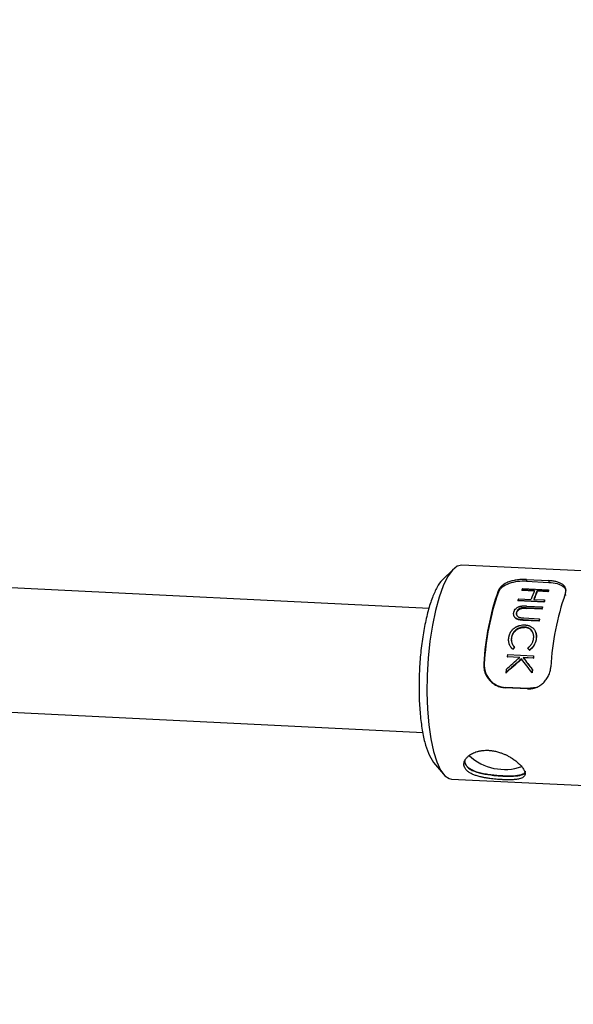
# Model space of a CAD drawing. Units: millimetres. Extents: x -5000 to 5000, y -5000 to 5000.
# Drawn here: x -1421 to -1349, y -1977 to -1850 of the extents above; entities that cross this region are included whole.
import ezdxf

# ---------------------------------------------------------------- set-up
doc = ezdxf.new("R2010")
doc.units = ezdxf.units.MM

msp = doc.modelspace()

# ---------------------------------------------------------------- linework, layer by layer
at = {"color": 7, "linetype": 'Continuous', "lineweight": 25}
for p, q in [((-1367.92, -1925.56), (-1723.19, -1908.12)), ((-1364.78, -1920.48), (-1366.18, -1921.86)), ((-1346.48, -1920.8), (-1363.68, -1919.96)), ((-1355.37, -1921.83), (-1352.49, -1921.97)), ((-1355.37, -1921.83), (-1355.35, -1922.05)), ((-1352.49, -1921.97), (-1352.47, -1922.19)), ((-1359.02, -1923.27), (-1358.98, -1923.47)), ((-1354.33, -1923.23), (-1355.96, -1923.15)), ((-1355.96, -1923.15), (-1355.95, -1923.23)), ((-1354.31, -1923.31), (-1355.95, -1923.23)), ((-1355.88, -1922.97), (-1352.52, -1923.14)), ((-1355.35, -1922.05), (-1352.47, -1922.19)), ((-1352.6, -1923.32), (-1353.98, -1923.25)), ((-1353.98, -1923.25), (-1353.97, -1923.33)), ((-1352.52, -1923.14), (-1352.51, -1923.22)), ((-1723.97, -1924.1), (-1368.7, -1941.54)), ((-1356.47, -1924.52), (-1356.46, -1924.59)), ((-1353.11, -1924.68), (-1356.47, -1924.52)), ((-1356.4, -1924.3), (-1354.76, -1924.38)), ((-1354.42, -1924.4), (-1353.04, -1924.46)), ((-1352.59, -1923.4), (-1353.97, -1923.33)), ((-1353.04, -1924.46), (-1353.02, -1924.54)), ((-1352.6, -1923.32), (-1352.59, -1923.4)), ((-1350.37, -1923.69), (-1350.34, -1923.89)), ((-1353.09, -1924.75), (-1356.46, -1924.59)), ((-1355.84, -1925.47), (-1355.82, -1925.53)), ((-1353.38, -1925.58), (-1355.39, -1925.48)), ((-1355.39, -1925.48), (-1355.37, -1925.54)), ((-1353.36, -1925.64), (-1355.37, -1925.54)), ((-1355.34, -1925.24), (-1353.31, -1925.34)), ((-1353.38, -1925.58), (-1353.36, -1925.64)), ((-1353.31, -1925.34), (-1353.29, -1925.4)), ((-1353.11, -1924.68), (-1353.09, -1924.75)), ((-1356.65, -1926.07), (-1356.63, -1926.13)), ((-1355.8, -1927.04), (-1355.77, -1927.09)), ((-1353.76, -1927.14), (-1355.8, -1927.04)), ((-1353.74, -1927.19), (-1355.77, -1927.09)), ((-1355.72, -1926.78), (-1353.71, -1926.87)), ((-1353.71, -1926.87), (-1353.76, -1927.14)), ((-1353.69, -1926.93), (-1353.74, -1927.19)), ((-1353.71, -1926.87), (-1353.69, -1926.93)), ((-1355.63, -1927.96), (-1355.61, -1928)), ((-1353.76, -1927.14), (-1353.74, -1927.19)), ((-1357.3, -1929.32), (-1357.27, -1929.36)), ((-1354.11, -1929.48), (-1354.08, -1929.52)), ((-1357.13, -1930.8), (-1357.11, -1930.83)), ((-1356.9, -1930.54), (-1356.88, -1930.57)), ((-1355.01, -1930.91), (-1354.98, -1930.93)), ((-1357.83, -1931.47), (-1357.86, -1931.78)), ((-1356.24, -1931.86), (-1357.86, -1931.78)), ((-1357.86, -1931.78), (-1357.83, -1931.8)), ((-1357.83, -1931.47), (-1354.47, -1931.64)), ((-1356.21, -1931.88), (-1357.83, -1931.8)), ((-1354.5, -1931.95), (-1355.78, -1931.89)), ((-1355.78, -1931.89), (-1355.75, -1931.9)), ((-1354.47, -1931.97), (-1355.75, -1931.9)), ((-1354.47, -1931.64), (-1354.5, -1931.95)), ((-1354.5, -1931.95), (-1354.47, -1931.97)), ((-1354.47, -1931.64), (-1354.44, -1931.66)), ((-1354.44, -1931.66), (-1354.47, -1931.97)), ((-1360.87, -1932.63), (-1360.8, -1932.66)), ((-1357.99, -1933.41), (-1358.01, -1933.83)), ((-1354.62, -1933.41), (-1354.64, -1933.86)), ((-1354.59, -1933.41), (-1354.62, -1933.86)), ((-1354.62, -1933.41), (-1354.59, -1933.41)), ((-1358.01, -1933.83), (-1357.98, -1933.83)), ((-1354.64, -1933.86), (-1354.62, -1933.86)), ((-1358.12, -1935.77), (-1358.05, -1935.74)), ((-1355.24, -1935.91), (-1358.12, -1935.77)), ((-1355.17, -1935.88), (-1358.05, -1935.74)), ((-1355.24, -1935.91), (-1355.17, -1935.88)), ((-1354.1, -1935.72), (-1355.17, -1935.88)), ((-1367.88, -1944.5), (-1367.33, -1945.39)), ((-1367.34, -1945.4), (-1366.08, -1946.9)), ((-1363.33, -1945.29), (-1363.25, -1945.62)), ((-1365.03, -1947.53), (-1347.81, -1948.37))]:
    msp.add_line(p, q, dxfattribs=at)
at = {"color": 7, "linetype": 'Continuous', "lineweight": 25, "flags": 128}
msp.add_lwpolyline([(-1363.68, -1919.96), (-1363.69, -1919.96), (-1364.31, -1920.12), (-1364.92, -1920.63), (-1365.53, -1921.48), (-1366.1, -1922.65), (-1366.62, -1924.1), (-1367.09, -1925.81), (-1367.49, -1927.72), (-1367.8, -1929.79), (-1368.03, -1931.96), (-1368.16, -1934.17), (-1368.19, -1936.38), (-1368.12, -1938.51), (-1367.96, -1940.53), (-1367.7, -1942.36), (-1367.36, -1943.98), (-1366.93, -1945.33), (-1366.44, -1946.38), (-1365.9, -1947.1), (-1365.31, -1947.47), (-1365.03, -1947.53)], dxfattribs=at)
at = {"color": 7, "linetype": 'Continuous', "lineweight": 25}
msp.add_circle((0, 0), 5000, dxfattribs=at)
for centre, radius, start, end in [((-1327.01, -1934.45), 33.9, 160.7457, 176.9318), ((-1344.8, -1927.94), 12.14, 155.8473, 156.7802), ((-1340.05, -1929.31), 15.51, 156.9325, 161.4613), ((-1339.71, -1929.33), 15.51, 156.9325, 161.4613), ((-1341.44, -1928.11), 12.14, 155.8473, 156.7802), ((-1341.51, -1928.15), 12.05, 155.8473, 156.7802), ((-1327.56, -1934.44), 33.29, 160.7457, 176.9318), ((-1338.11, -1930.48), 19.3, 161.3247, 162.0097), ((-1339.8, -1929.36), 15.4, 156.9325, 161.4613), ((-1334.75, -1930.64), 19.3, 161.3247, 162.0097), ((-1334.87, -1930.67), 19.16, 161.3247, 162.0097), ((-1318.37, -1934.87), 33.9, 160.7457, 176.9318), ((-1330.31, -1932.01), 23.95, 163.8268, 164.42), ((-1330.46, -1932.03), 23.78, 163.8268, 164.42), ((-1358.19, -1939.61), 6.69, 226.9201, 289.4181)]:
    msp.add_arc(centre, radius, start, end, dxfattribs=at)
for points, knots in [([(-1366.18, -1921.87), (-1366.2, -1921.88), (-1366.44, -1922.04), (-1366.89, -1922.79), (-1367.51, -1924.09), (-1368.06, -1925.82), (-1368.52, -1927.83), (-1368.88, -1930.06), (-1369.12, -1932.44), (-1369.23, -1934.87), (-1369.21, -1937.24), (-1369.06, -1939.49), (-1368.78, -1941.5), (-1368.39, -1943.24), (-1368.05, -1944.08), (-1367.88, -1944.5)], [0, 0, 0, 0, 0.007257, 0.089985, 0.172714, 0.255443, 0.338171, 0.4209, 0.503628, 0.586357, 0.669086, 0.751814, 0.834543, 0.917271, 1, 1, 1, 1]), ([(-1355.37, -1921.83), (-1355.42, -1921.82), (-1355.51, -1921.82), (-1355.66, -1921.82), (-1355.8, -1921.82), (-1356, -1921.82), (-1356.24, -1921.84), (-1356.63, -1921.88), (-1357.11, -1921.97), (-1357.65, -1922.12), (-1358.13, -1922.34), (-1358.46, -1922.56), (-1358.68, -1922.76), (-1358.82, -1922.92), (-1358.94, -1923.09), (-1358.99, -1923.21), (-1359.02, -1923.27)], [0, 0, 0, 0, 0.031511, 0.062942, 0.09437, 0.125873, 0.18821, 0.250515, 0.37564, 0.500038, 0.625089, 0.749777, 0.81219, 0.874629, 0.937252, 1, 1, 1, 1]), ([(-1355.35, -1922.05), (-1355.73, -1922.03), (-1356.12, -1922.05), (-1356.9, -1922.14), (-1357.27, -1922.23), (-1357.95, -1922.47), (-1358.25, -1922.63), (-1358.72, -1923.01), (-1358.89, -1923.23), (-1358.98, -1923.47)], [0, 0, 0, 0, 0.25, 0.25, 0.5, 0.5, 0.75, 0.75, 1, 1, 1, 1]), ([(-1350.37, -1923.69), (-1350.36, -1923.66), (-1350.34, -1923.6), (-1350.31, -1923.51), (-1350.3, -1923.42), (-1350.28, -1923.31), (-1350.28, -1923.17), (-1350.31, -1922.96), (-1350.42, -1922.71), (-1350.66, -1922.47), (-1351, -1922.27), (-1351.36, -1922.14), (-1351.68, -1922.06), (-1351.94, -1922.02), (-1352.2, -1921.98), (-1352.39, -1921.97), (-1352.49, -1921.97)], [0, 0, 0, 0, 0.031508, 0.062936, 0.094361, 0.125858, 0.188191, 0.250495, 0.375606, 0.500053, 0.625041, 0.74985, 0.812195, 0.874567, 0.937222, 1, 1, 1, 1]), ([(-1352.47, -1922.19), (-1352.1, -1922.23), (-1351.37, -1922.3), (-1350.61, -1922.66), (-1350.29, -1923.03), (-1350.27, -1923.26), (-1350.27, -1923.28)], [0, 0, 0, 0, 0.324393, 0.647196, 0.967712, 1, 1, 1, 1]), ([(-1357, -1926.07), (-1356.99, -1926.04), (-1356.99, -1926.01), (-1356.97, -1925.98), (-1356.97, -1925.97), (-1356.96, -1925.95), (-1356.96, -1925.95), (-1356.96, -1925.94), (-1356.96, -1925.94), (-1356.96, -1925.93), (-1356.96, -1925.93), (-1356.95, -1925.9), (-1356.94, -1925.88), (-1356.92, -1925.85), (-1356.91, -1925.84), (-1356.9, -1925.81), (-1356.9, -1925.8), (-1356.84, -1925.7), (-1356.77, -1925.62), (-1356.64, -1925.51), (-1356.6, -1925.47), (-1356.5, -1925.41), (-1356.45, -1925.38), (-1356.37, -1925.34), (-1356.35, -1925.33), (-1356.29, -1925.31), (-1356.26, -1925.3), (-1356.22, -1925.29), (-1356.21, -1925.28), (-1356.19, -1925.28), (-1356.18, -1925.27), (-1356.17, -1925.27), (-1356.16, -1925.27), (-1356.16, -1925.27), (-1356.15, -1925.27), (-1356.13, -1925.26), (-1356.1, -1925.26), (-1356.06, -1925.25)], [0, 0, 0, 0, 0.0625, 0.0625, 0.09375, 0.09375, 0.109375, 0.109375, 0.117188, 0.117188, 0.125, 0.125, 0.1875, 0.1875, 0.21875, 0.21875, 0.25, 0.25, 0.5, 0.5, 0.625, 0.625, 0.75, 0.75, 0.8125, 0.8125, 0.875, 0.875, 0.90625, 0.90625, 0.921875, 0.921875, 0.929688, 0.929688, 0.9375, 0.9375, 1, 1, 1, 1]), ([(-1355.84, -1925.47), (-1355.87, -1925.47), (-1355.9, -1925.47), (-1355.94, -1925.47), (-1355.95, -1925.48), (-1355.96, -1925.48), (-1355.97, -1925.48), (-1355.97, -1925.48), (-1355.98, -1925.48), (-1355.98, -1925.48), (-1355.98, -1925.48), (-1356.01, -1925.48), (-1356.03, -1925.49), (-1356.07, -1925.5), (-1356.08, -1925.5), (-1356.1, -1925.51), (-1356.11, -1925.51), (-1356.18, -1925.53), (-1356.21, -1925.55), (-1356.3, -1925.6), (-1356.34, -1925.62), (-1356.44, -1925.71), (-1356.5, -1925.77), (-1356.57, -1925.88), (-1356.6, -1925.92), (-1356.62, -1925.96), (-1356.62, -1925.97), (-1356.62, -1925.98), (-1356.62, -1925.98), (-1356.63, -1925.99), (-1356.63, -1926), (-1356.64, -1926.02), (-1356.65, -1926.05), (-1356.65, -1926.07)], [0, 0, 0, 0, 0.0625, 0.0625, 0.09375, 0.09375, 0.109375, 0.109375, 0.117188, 0.117188, 0.125, 0.125, 0.1875, 0.1875, 0.21875, 0.21875, 0.25, 0.25, 0.375, 0.375, 0.5, 0.5, 0.75, 0.75, 0.875, 0.875, 0.890625, 0.890625, 0.90625, 0.90625, 0.9375, 0.9375, 1, 1, 1, 1]), ([(-1356.63, -1926.13), (-1356.63, -1926.11), (-1356.62, -1926.08), (-1356.59, -1926), (-1356.51, -1925.87), (-1356.4, -1925.75), (-1356.27, -1925.65), (-1356.19, -1925.61), (-1356.09, -1925.57), (-1355.97, -1925.54), (-1355.87, -1925.53), (-1355.82, -1925.53)], [0, 0, 0, 0, 0.058285, 0.124347, 0.251268, 0.49978, 0.599991, 0.674787, 0.749893, 0.874885, 1, 1, 1, 1]), ([(-1356.06, -1925.25), (-1356.03, -1925.24), (-1356, -1925.24), (-1355.96, -1925.24), (-1355.94, -1925.24), (-1355.92, -1925.23), (-1355.9, -1925.23), (-1355.88, -1925.23), (-1355.87, -1925.23), (-1355.85, -1925.23), (-1355.84, -1925.23), (-1355.83, -1925.23), (-1355.81, -1925.23), (-1355.77, -1925.23), (-1355.74, -1925.23), (-1355.67, -1925.23), (-1355.64, -1925.23), (-1355.57, -1925.23), (-1355.54, -1925.23), (-1355.51, -1925.23), (-1355.5, -1925.23), (-1355.49, -1925.23), (-1355.49, -1925.23), (-1355.47, -1925.23), (-1355.46, -1925.23), (-1355.41, -1925.23), (-1355.38, -1925.24), (-1355.34, -1925.24)], [0, 0, 0, 0, 0.125, 0.125, 0.1875, 0.1875, 0.25, 0.25, 0.28125, 0.28125, 0.3125, 0.3125, 0.375, 0.375, 0.5, 0.5, 0.625, 0.625, 0.75, 0.75, 0.78125, 0.78125, 0.8125, 0.8125, 0.875, 0.875, 1, 1, 1, 1]), ([(-1355.82, -1925.53), (-1355.8, -1925.53), (-1355.75, -1925.53), (-1355.65, -1925.53), (-1355.52, -1925.53), (-1355.43, -1925.54), (-1355.37, -1925.54)], [0, 0, 0, 0, 0.147858, 0.363663, 0.647674, 1, 1, 1, 1]), ([(-1355.8, -1927.04), (-1355.84, -1927.04), (-1355.89, -1927.03), (-1355.95, -1927.03), (-1355.97, -1927.03), (-1356, -1927.03), (-1356.01, -1927.03), (-1356.02, -1927.02), (-1356.03, -1927.02), (-1356.04, -1927.02), (-1356.04, -1927.02), (-1356.09, -1927.02), (-1356.13, -1927.01), (-1356.19, -1927), (-1356.21, -1927), (-1356.24, -1926.99), (-1356.25, -1926.99), (-1356.27, -1926.99), (-1356.28, -1926.99), (-1356.33, -1926.98), (-1356.37, -1926.97), (-1356.43, -1926.95), (-1356.45, -1926.95), (-1356.48, -1926.94), (-1356.49, -1926.94), (-1356.5, -1926.93), (-1356.51, -1926.93), (-1356.56, -1926.91), (-1356.59, -1926.9), (-1356.64, -1926.87), (-1356.66, -1926.86), (-1356.68, -1926.84), (-1356.69, -1926.84), (-1356.71, -1926.83), (-1356.72, -1926.82), (-1356.78, -1926.78), (-1356.83, -1926.72), (-1356.9, -1926.64), (-1356.92, -1926.61), (-1356.96, -1926.55), (-1356.97, -1926.52), (-1357.01, -1926.42), (-1357.02, -1926.35), (-1357.03, -1926.26), (-1357.03, -1926.24), (-1357.03, -1926.22), (-1357.03, -1926.21), (-1357.02, -1926.2), (-1357.02, -1926.19), (-1357.02, -1926.19), (-1357.02, -1926.18), (-1357.02, -1926.18), (-1357.02, -1926.18), (-1357.02, -1926.15), (-1357.01, -1926.11), (-1357, -1926.07)], [0, 0, 0, 0, 0.0625, 0.0625, 0.09375, 0.09375, 0.109375, 0.109375, 0.117188, 0.117188, 0.125, 0.125, 0.1875, 0.1875, 0.21875, 0.21875, 0.234375, 0.234375, 0.25, 0.25, 0.3125, 0.3125, 0.34375, 0.34375, 0.359375, 0.359375, 0.375, 0.375, 0.4375, 0.4375, 0.46875, 0.46875, 0.484375, 0.484375, 0.5, 0.5, 0.625, 0.625, 0.6875, 0.6875, 0.75, 0.75, 0.875, 0.875, 0.90625, 0.90625, 0.921875, 0.921875, 0.929688, 0.929688, 0.933594, 0.933594, 0.9375, 0.9375, 1, 1, 1, 1]), ([(-1355.77, -1927.09), (-1355.94, -1927.08), (-1356.19, -1927.06), (-1356.5, -1926.99), (-1356.71, -1926.88), (-1356.86, -1926.73), (-1356.96, -1926.6), (-1356.97, -1926.53), (-1356.97, -1926.52)], [0, 0, 0, 0, 0.328282, 0.492404, 0.656195, 0.82013, 0.984002, 1, 1, 1, 1]), ([(-1356.65, -1926.07), (-1356.66, -1926.09), (-1356.66, -1926.11), (-1356.67, -1926.14), (-1356.67, -1926.15), (-1356.67, -1926.16), (-1356.67, -1926.16), (-1356.67, -1926.17), (-1356.67, -1926.17), (-1356.67, -1926.17), (-1356.67, -1926.17), (-1356.67, -1926.19), (-1356.67, -1926.21), (-1356.67, -1926.24), (-1356.67, -1926.26), (-1356.66, -1926.32), (-1356.65, -1926.35), (-1356.63, -1926.41), (-1356.61, -1926.44), (-1356.56, -1926.53), (-1356.5, -1926.58), (-1356.43, -1926.63), (-1356.41, -1926.64), (-1356.39, -1926.66), (-1356.38, -1926.66), (-1356.37, -1926.67), (-1356.36, -1926.67), (-1356.36, -1926.67), (-1356.35, -1926.68), (-1356.35, -1926.68), (-1356.35, -1926.68), (-1356.32, -1926.69), (-1356.28, -1926.7), (-1356.24, -1926.72)], [0, 0, 0, 0, 0.0625, 0.0625, 0.09375, 0.09375, 0.109375, 0.109375, 0.117188, 0.117188, 0.125, 0.125, 0.1875, 0.1875, 0.25, 0.25, 0.375, 0.375, 0.5, 0.5, 0.75, 0.75, 0.8125, 0.8125, 0.84375, 0.84375, 0.859375, 0.859375, 0.867188, 0.867188, 0.875, 0.875, 1, 1, 1, 1]), ([(-1356.64, -1926.34), (-1356.65, -1926.32), (-1356.65, -1926.29), (-1356.65, -1926.22), (-1356.64, -1926.17), (-1356.63, -1926.13)], [0, 0, 0, 0, 0.25894, 0.50009, 1, 1, 1, 1]), ([(-1356.24, -1926.72), (-1356.22, -1926.73), (-1356.19, -1926.73), (-1356.15, -1926.74), (-1356.13, -1926.74), (-1356.09, -1926.75), (-1356.07, -1926.75), (-1356.04, -1926.75), (-1356.03, -1926.75), (-1356.01, -1926.76), (-1356, -1926.76), (-1356, -1926.76), (-1355.99, -1926.76), (-1355.99, -1926.76), (-1355.99, -1926.76), (-1355.98, -1926.76), (-1355.98, -1926.76), (-1355.93, -1926.76), (-1355.84, -1926.77), (-1355.72, -1926.78)], [0, 0, 0, 0, 0.125, 0.125, 0.25, 0.25, 0.375, 0.375, 0.4375, 0.4375, 0.46875, 0.46875, 0.484375, 0.484375, 0.492188, 0.492188, 0.5, 0.5, 1, 1, 1, 1]), ([(-1357.64, -1929.31), (-1357.64, -1929.29), (-1357.64, -1929.27), (-1357.63, -1929.25), (-1357.63, -1929.24), (-1357.63, -1929.23), (-1357.63, -1929.23), (-1357.63, -1929.22), (-1357.63, -1929.22), (-1357.62, -1929.19), (-1357.61, -1929.15), (-1357.6, -1929.09), (-1357.59, -1929.06), (-1357.57, -1929.01), (-1357.57, -1928.99), (-1357.56, -1928.97), (-1357.56, -1928.96), (-1357.56, -1928.95), (-1357.55, -1928.94), (-1357.53, -1928.87), (-1357.5, -1928.81), (-1357.48, -1928.75), (-1357.47, -1928.74), (-1357.47, -1928.73), (-1357.46, -1928.72), (-1357.45, -1928.69), (-1357.44, -1928.68), (-1357.43, -1928.65), (-1357.42, -1928.64), (-1357.4, -1928.61), (-1357.4, -1928.6), (-1357.35, -1928.53), (-1357.32, -1928.47), (-1357.25, -1928.39), (-1357.23, -1928.37), (-1357.2, -1928.33), (-1357.19, -1928.32), (-1357.17, -1928.3), (-1357.17, -1928.29), (-1357.15, -1928.28), (-1357.15, -1928.27), (-1357.1, -1928.22), (-1357.05, -1928.18), (-1356.98, -1928.12), (-1356.97, -1928.11), (-1356.95, -1928.1), (-1356.94, -1928.09), (-1356.93, -1928.08), (-1356.93, -1928.08), (-1356.92, -1928.08), (-1356.92, -1928.07), (-1356.9, -1928.06), (-1356.87, -1928.04), (-1356.83, -1928.01)], [0, 0, 0, 0, 0.03125, 0.03125, 0.046875, 0.046875, 0.054688, 0.054688, 0.0625, 0.0625, 0.125, 0.125, 0.1875, 0.1875, 0.21875, 0.21875, 0.234375, 0.234375, 0.25, 0.25, 0.375, 0.375, 0.390625, 0.390625, 0.40625, 0.40625, 0.4375, 0.4375, 0.46875, 0.46875, 0.5, 0.5, 0.625, 0.625, 0.6875, 0.6875, 0.71875, 0.71875, 0.734375, 0.734375, 0.75, 0.75, 0.875, 0.875, 0.90625, 0.90625, 0.921875, 0.921875, 0.929688, 0.929688, 0.9375, 0.9375, 1, 1, 1, 1]), ([(-1355.63, -1927.96), (-1355.67, -1927.96), (-1355.69, -1927.96), (-1355.73, -1927.96), (-1355.74, -1927.96), (-1355.76, -1927.96), (-1355.76, -1927.96), (-1355.77, -1927.96), (-1355.77, -1927.96), (-1355.77, -1927.96), (-1355.78, -1927.96), (-1355.82, -1927.96), (-1355.87, -1927.96), (-1355.98, -1927.97), (-1356.03, -1927.98), (-1356.1, -1928), (-1356.12, -1928), (-1356.15, -1928.01), (-1356.17, -1928.02), (-1356.19, -1928.02), (-1356.2, -1928.03), (-1356.31, -1928.06), (-1356.4, -1928.1), (-1356.53, -1928.17), (-1356.57, -1928.2), (-1356.64, -1928.24), (-1356.66, -1928.26), (-1356.7, -1928.29), (-1356.72, -1928.31), (-1356.82, -1928.39), (-1356.89, -1928.46), (-1356.98, -1928.57), (-1357.01, -1928.61), (-1357.06, -1928.67), (-1357.07, -1928.69), (-1357.09, -1928.73), (-1357.09, -1928.74), (-1357.11, -1928.76), (-1357.11, -1928.77), (-1357.14, -1928.82), (-1357.16, -1928.86), (-1357.2, -1928.95), (-1357.22, -1929), (-1357.24, -1929.07), (-1357.25, -1929.09), (-1357.26, -1929.13), (-1357.26, -1929.14), (-1357.26, -1929.16), (-1357.27, -1929.16), (-1357.27, -1929.17), (-1357.27, -1929.17), (-1357.27, -1929.18), (-1357.27, -1929.18), (-1357.28, -1929.22), (-1357.29, -1929.26), (-1357.3, -1929.32)], [0, 0, 0, 0, 0.03125, 0.03125, 0.046875, 0.046875, 0.054688, 0.054688, 0.058594, 0.058594, 0.0625, 0.0625, 0.125, 0.125, 0.1875, 0.1875, 0.21875, 0.21875, 0.234375, 0.234375, 0.25, 0.25, 0.375, 0.375, 0.4375, 0.4375, 0.46875, 0.46875, 0.5, 0.5, 0.625, 0.625, 0.6875, 0.6875, 0.71875, 0.71875, 0.734375, 0.734375, 0.75, 0.75, 0.8125, 0.8125, 0.875, 0.875, 0.90625, 0.90625, 0.921875, 0.921875, 0.929688, 0.929688, 0.933594, 0.933594, 0.9375, 0.9375, 1, 1, 1, 1]), ([(-1357.27, -1929.36), (-1357.27, -1929.31), (-1357.25, -1929.22), (-1357.2, -1929.04), (-1357.1, -1928.81), (-1356.94, -1928.57), (-1356.72, -1928.36), (-1356.47, -1928.19), (-1356.24, -1928.09), (-1356.05, -1928.04), (-1355.9, -1928.01), (-1355.76, -1928), (-1355.66, -1928), (-1355.61, -1928)], [0, 0, 0, 0, 0.062569, 0.125122, 0.250098, 0.374438, 0.499969, 0.627143, 0.749797, 0.812341, 0.874887, 0.937434, 1, 1, 1, 1]), ([(-1356.83, -1928.01), (-1356.8, -1927.99), (-1356.77, -1927.98), (-1356.73, -1927.96), (-1356.72, -1927.95), (-1356.71, -1927.94), (-1356.7, -1927.94), (-1356.7, -1927.93), (-1356.69, -1927.93), (-1356.69, -1927.93), (-1356.69, -1927.93), (-1356.66, -1927.91), (-1356.64, -1927.9), (-1356.59, -1927.88), (-1356.56, -1927.86), (-1356.48, -1927.83), (-1356.43, -1927.81), (-1356.35, -1927.78), (-1356.32, -1927.77), (-1356.27, -1927.76), (-1356.24, -1927.75), (-1356.11, -1927.72), (-1356, -1927.7), (-1355.86, -1927.68), (-1355.83, -1927.68), (-1355.79, -1927.68), (-1355.77, -1927.68), (-1355.75, -1927.68), (-1355.75, -1927.68), (-1355.74, -1927.68), (-1355.73, -1927.68), (-1355.73, -1927.68), (-1355.72, -1927.68), (-1355.68, -1927.68), (-1355.63, -1927.68), (-1355.56, -1927.68)], [0, 0, 0, 0, 0.0625, 0.0625, 0.09375, 0.09375, 0.109375, 0.109375, 0.117188, 0.117188, 0.125, 0.125, 0.1875, 0.1875, 0.25, 0.25, 0.375, 0.375, 0.4375, 0.4375, 0.5, 0.5, 0.75, 0.75, 0.8125, 0.8125, 0.84375, 0.84375, 0.859375, 0.859375, 0.867188, 0.867188, 0.875, 0.875, 1, 1, 1, 1]), ([(-1354.45, -1929.44), (-1354.45, -1929.41), (-1354.44, -1929.39), (-1354.44, -1929.35), (-1354.44, -1929.34), (-1354.44, -1929.33), (-1354.44, -1929.32), (-1354.43, -1929.32), (-1354.43, -1929.31), (-1354.43, -1929.31), (-1354.43, -1929.31), (-1354.43, -1929.26), (-1354.43, -1929.21), (-1354.43, -1929.12), (-1354.44, -1929.07), (-1354.44, -1929.01), (-1354.45, -1928.98), (-1354.45, -1928.95), (-1354.45, -1928.94), (-1354.46, -1928.92), (-1354.46, -1928.92), (-1354.46, -1928.91), (-1354.46, -1928.9), (-1354.47, -1928.88), (-1354.47, -1928.85), (-1354.48, -1928.82), (-1354.49, -1928.81), (-1354.49, -1928.79), (-1354.5, -1928.78), (-1354.51, -1928.74), (-1354.51, -1928.72), (-1354.53, -1928.69), (-1354.53, -1928.68), (-1354.54, -1928.66), (-1354.54, -1928.65), (-1354.57, -1928.6), (-1354.59, -1928.56), (-1354.63, -1928.49), (-1354.66, -1928.45), (-1354.71, -1928.38), (-1354.74, -1928.35), (-1354.8, -1928.29), (-1354.83, -1928.26), (-1354.9, -1928.2), (-1354.94, -1928.17), (-1354.99, -1928.14), (-1355.01, -1928.13), (-1355.05, -1928.11), (-1355.07, -1928.1), (-1355.13, -1928.07), (-1355.18, -1928.05), (-1355.26, -1928.02), (-1355.31, -1928.01), (-1355.37, -1927.99), (-1355.4, -1927.99), (-1355.43, -1927.98), (-1355.44, -1927.98), (-1355.46, -1927.97), (-1355.47, -1927.97), (-1355.48, -1927.97), (-1355.48, -1927.97), (-1355.48, -1927.97), (-1355.49, -1927.97), (-1355.53, -1927.96), (-1355.57, -1927.96), (-1355.63, -1927.96)], [0, 0, 0, 0, 0.03125, 0.03125, 0.046875, 0.046875, 0.054688, 0.054688, 0.058594, 0.058594, 0.0625, 0.0625, 0.125, 0.125, 0.1875, 0.1875, 0.21875, 0.21875, 0.234375, 0.234375, 0.242188, 0.242188, 0.25, 0.25, 0.28125, 0.28125, 0.296875, 0.296875, 0.3125, 0.3125, 0.34375, 0.34375, 0.359375, 0.359375, 0.375, 0.375, 0.4375, 0.4375, 0.5, 0.5, 0.5625, 0.5625, 0.625, 0.625, 0.6875, 0.6875, 0.71875, 0.71875, 0.75, 0.75, 0.8125, 0.8125, 0.875, 0.875, 0.90625, 0.90625, 0.921875, 0.921875, 0.929688, 0.929688, 0.933594, 0.933594, 0.9375, 0.9375, 1, 1, 1, 1]), ([(-1354.58, -1928.63), (-1354.6, -1928.57), (-1354.66, -1928.43), (-1354.84, -1928.27), (-1355.14, -1928.07), (-1355.42, -1928.03), (-1355.61, -1928)], [0, 0, 0, 0, 0.1492, 0.362408, 0.575616, 1, 1, 1, 1]), ([(-1355.56, -1927.68), (-1355.52, -1927.68), (-1355.48, -1927.69), (-1355.44, -1927.69), (-1355.43, -1927.69), (-1355.41, -1927.69), (-1355.4, -1927.69), (-1355.39, -1927.69), (-1355.39, -1927.69), (-1355.39, -1927.69), (-1355.39, -1927.69), (-1355.38, -1927.7), (-1355.38, -1927.7), (-1355.33, -1927.7), (-1355.27, -1927.71), (-1355.16, -1927.74), (-1355.1, -1927.75), (-1354.99, -1927.79), (-1354.94, -1927.81), (-1354.8, -1927.88), (-1354.71, -1927.94), (-1354.58, -1928.04), (-1354.54, -1928.07), (-1354.48, -1928.13), (-1354.46, -1928.15), (-1354.43, -1928.19), (-1354.41, -1928.21), (-1354.36, -1928.27), (-1354.33, -1928.32), (-1354.27, -1928.41), (-1354.25, -1928.45), (-1354.2, -1928.55), (-1354.18, -1928.6), (-1354.15, -1928.68), (-1354.14, -1928.7), (-1354.13, -1928.76), (-1354.12, -1928.78), (-1354.11, -1928.86), (-1354.1, -1928.91), (-1354.09, -1928.99), (-1354.09, -1929.02), (-1354.08, -1929.08), (-1354.08, -1929.11), (-1354.08, -1929.17), (-1354.08, -1929.2), (-1354.08, -1929.24), (-1354.08, -1929.25), (-1354.09, -1929.27), (-1354.09, -1929.28), (-1354.09, -1929.29), (-1354.09, -1929.29), (-1354.09, -1929.3), (-1354.09, -1929.3), (-1354.09, -1929.3), (-1354.09, -1929.31), (-1354.09, -1929.35), (-1354.1, -1929.4), (-1354.11, -1929.48)], [0, 0, 0, 0, 0.03125, 0.03125, 0.046875, 0.046875, 0.054688, 0.054688, 0.058594, 0.058594, 0.060547, 0.060547, 0.0625, 0.0625, 0.125, 0.125, 0.1875, 0.1875, 0.25, 0.25, 0.375, 0.375, 0.4375, 0.4375, 0.46875, 0.46875, 0.5, 0.5, 0.5625, 0.5625, 0.625, 0.625, 0.6875, 0.6875, 0.71875, 0.71875, 0.75, 0.75, 0.8125, 0.8125, 0.84375, 0.84375, 0.875, 0.875, 0.90625, 0.90625, 0.921875, 0.921875, 0.929688, 0.929688, 0.933594, 0.933594, 0.935547, 0.935547, 0.9375, 0.9375, 1, 1, 1, 1]), ([(-1357.13, -1930.8), (-1357.15, -1930.79), (-1357.16, -1930.77), (-1357.18, -1930.75), (-1357.19, -1930.75), (-1357.2, -1930.74), (-1357.2, -1930.74), (-1357.2, -1930.74), (-1357.2, -1930.74), (-1357.21, -1930.73), (-1357.21, -1930.73), (-1357.22, -1930.72), (-1357.23, -1930.71), (-1357.25, -1930.68), (-1357.27, -1930.67), (-1357.3, -1930.63), (-1357.32, -1930.61), (-1357.35, -1930.56), (-1357.36, -1930.55), (-1357.38, -1930.52), (-1357.39, -1930.51), (-1357.44, -1930.44), (-1357.47, -1930.38), (-1357.52, -1930.29), (-1357.53, -1930.26), (-1357.55, -1930.21), (-1357.56, -1930.19), (-1357.57, -1930.16), (-1357.58, -1930.14), (-1357.6, -1930.06), (-1357.62, -1930), (-1357.64, -1929.9), (-1357.65, -1929.86), (-1357.65, -1929.81), (-1357.66, -1929.79), (-1357.66, -1929.77), (-1357.66, -1929.76), (-1357.66, -1929.74), (-1357.66, -1929.73), (-1357.67, -1929.66), (-1357.67, -1929.59), (-1357.66, -1929.5), (-1357.66, -1929.48), (-1357.66, -1929.45), (-1357.66, -1929.45), (-1357.66, -1929.43), (-1357.66, -1929.43), (-1357.66, -1929.42), (-1357.66, -1929.42), (-1357.66, -1929.42), (-1357.66, -1929.41), (-1357.65, -1929.39), (-1357.65, -1929.36), (-1357.64, -1929.31)], [0, 0, 0, 0, 0.03125, 0.03125, 0.046875, 0.046875, 0.054688, 0.054688, 0.058594, 0.058594, 0.0625, 0.0625, 0.09375, 0.09375, 0.125, 0.125, 0.1875, 0.1875, 0.21875, 0.21875, 0.25, 0.25, 0.375, 0.375, 0.4375, 0.4375, 0.46875, 0.46875, 0.5, 0.5, 0.625, 0.625, 0.6875, 0.6875, 0.71875, 0.71875, 0.734375, 0.734375, 0.75, 0.75, 0.875, 0.875, 0.90625, 0.90625, 0.921875, 0.921875, 0.929688, 0.929688, 0.933594, 0.933594, 0.9375, 0.9375, 1, 1, 1, 1]), ([(-1357.3, -1929.32), (-1357.3, -1929.36), (-1357.31, -1929.39), (-1357.31, -1929.44), (-1357.31, -1929.45), (-1357.31, -1929.47), (-1357.31, -1929.47), (-1357.31, -1929.48), (-1357.31, -1929.48), (-1357.31, -1929.49), (-1357.31, -1929.49), (-1357.32, -1929.55), (-1357.32, -1929.6), (-1357.3, -1929.77), (-1357.28, -1929.88), (-1357.23, -1930.04), (-1357.21, -1930.09), (-1357.16, -1930.19), (-1357.14, -1930.24), (-1357.09, -1930.31), (-1357.08, -1930.33), (-1357.05, -1930.37), (-1357.04, -1930.38), (-1357.03, -1930.39), (-1357.03, -1930.4), (-1357.02, -1930.41), (-1357.02, -1930.41), (-1357.02, -1930.41), (-1357.01, -1930.41), (-1357.01, -1930.42), (-1357.01, -1930.42), (-1356.99, -1930.45), (-1356.95, -1930.49), (-1356.9, -1930.54)], [0, 0, 0, 0, 0.0625, 0.0625, 0.09375, 0.09375, 0.109375, 0.109375, 0.117188, 0.117188, 0.125, 0.125, 0.25, 0.25, 0.5, 0.5, 0.625, 0.625, 0.75, 0.75, 0.8125, 0.8125, 0.84375, 0.84375, 0.859375, 0.859375, 0.867188, 0.867188, 0.871094, 0.871094, 0.875, 0.875, 1, 1, 1, 1]), ([(-1356.88, -1930.57), (-1356.91, -1930.53), (-1356.99, -1930.45), (-1357.12, -1930.27), (-1357.24, -1930.02), (-1357.29, -1929.75), (-1357.29, -1929.53), (-1357.28, -1929.42), (-1357.27, -1929.36)], [0, 0, 0, 0, 0.125142, 0.250236, 0.500027, 0.749779, 0.874864, 1, 1, 1, 1]), ([(-1355.18, -1930.63), (-1355.15, -1930.61), (-1355.12, -1930.59), (-1355.09, -1930.56), (-1355.07, -1930.55), (-1355.06, -1930.54), (-1355.05, -1930.53), (-1355.05, -1930.53), (-1355.04, -1930.53), (-1355.04, -1930.52), (-1355.04, -1930.52), (-1355.01, -1930.5), (-1354.99, -1930.48), (-1354.95, -1930.44), (-1354.94, -1930.43), (-1354.92, -1930.41), (-1354.91, -1930.4), (-1354.86, -1930.35), (-1354.82, -1930.3), (-1354.77, -1930.23), (-1354.75, -1930.21), (-1354.72, -1930.17), (-1354.72, -1930.16), (-1354.7, -1930.13), (-1354.69, -1930.12), (-1354.65, -1930.05), (-1354.63, -1930), (-1354.58, -1929.89), (-1354.55, -1929.84), (-1354.52, -1929.75), (-1354.51, -1929.72), (-1354.5, -1929.68), (-1354.5, -1929.67), (-1354.49, -1929.65), (-1354.49, -1929.64), (-1354.49, -1929.63), (-1354.49, -1929.63), (-1354.48, -1929.62), (-1354.48, -1929.62), (-1354.47, -1929.58), (-1354.46, -1929.52), (-1354.45, -1929.44)], [0, 0, 0, 0, 0.0625, 0.0625, 0.09375, 0.09375, 0.109375, 0.109375, 0.117188, 0.117188, 0.125, 0.125, 0.1875, 0.1875, 0.21875, 0.21875, 0.25, 0.25, 0.375, 0.375, 0.4375, 0.4375, 0.46875, 0.46875, 0.5, 0.5, 0.625, 0.625, 0.75, 0.75, 0.8125, 0.8125, 0.84375, 0.84375, 0.859375, 0.859375, 0.867188, 0.867188, 0.875, 0.875, 1, 1, 1, 1]), ([(-1354.11, -1929.48), (-1354.11, -1929.5), (-1354.11, -1929.52), (-1354.12, -1929.55), (-1354.12, -1929.56), (-1354.12, -1929.57), (-1354.12, -1929.57), (-1354.12, -1929.58), (-1354.12, -1929.58), (-1354.12, -1929.58), (-1354.12, -1929.58), (-1354.13, -1929.6), (-1354.13, -1929.62), (-1354.14, -1929.65), (-1354.14, -1929.67), (-1354.16, -1929.75), (-1354.19, -1929.82), (-1354.23, -1929.96), (-1354.26, -1930.03), (-1354.31, -1930.12), (-1354.32, -1930.16), (-1354.36, -1930.22), (-1354.38, -1930.25), (-1354.47, -1930.41), (-1354.56, -1930.53), (-1354.69, -1930.66), (-1354.72, -1930.68), (-1354.76, -1930.72), (-1354.77, -1930.73), (-1354.8, -1930.75), (-1354.81, -1930.77), (-1354.84, -1930.79), (-1354.86, -1930.8), (-1354.88, -1930.82), (-1354.89, -1930.82), (-1354.9, -1930.83), (-1354.9, -1930.83), (-1354.91, -1930.84), (-1354.91, -1930.84), (-1354.91, -1930.84), (-1354.91, -1930.84), (-1354.94, -1930.86), (-1354.97, -1930.88), (-1355.01, -1930.91)], [0, 0, 0, 0, 0.03125, 0.03125, 0.046875, 0.046875, 0.054688, 0.054688, 0.058594, 0.058594, 0.0625, 0.0625, 0.09375, 0.09375, 0.125, 0.125, 0.25, 0.25, 0.375, 0.375, 0.4375, 0.4375, 0.5, 0.5, 0.75, 0.75, 0.8125, 0.8125, 0.84375, 0.84375, 0.875, 0.875, 0.90625, 0.90625, 0.921875, 0.921875, 0.929688, 0.929688, 0.933594, 0.933594, 0.9375, 0.9375, 1, 1, 1, 1]), ([(-1354.98, -1930.93), (-1354.95, -1930.91), (-1354.89, -1930.87), (-1354.77, -1930.78), (-1354.58, -1930.61), (-1354.36, -1930.32), (-1354.2, -1929.99), (-1354.13, -1929.75), (-1354.1, -1929.62), (-1354.09, -1929.55), (-1354.08, -1929.52)], [0, 0, 0, 0, 0.0625843, 0.1251575, 0.2502546, 0.4999789, 0.7497159, 0.8748361, 0.9374147, 1, 1, 1, 1]), ([(-1354.08, -1929.52), (-1354.08, -1929.46), (-1354.06, -1929.35), (-1354.05, -1929.12), (-1354.08, -1928.9), (-1354.13, -1928.72), (-1354.17, -1928.62), (-1354.19, -1928.57), (-1354.2, -1928.54)], [0, 0, 0, 0, 0.166457, 0.332869, 0.665273, 0.832196, 0.916794, 1, 1, 1, 1]), ([(-1360.87, -1932.63), (-1360.87, -1932.68), (-1360.87, -1932.78), (-1360.87, -1932.93), (-1360.87, -1933.08), (-1360.85, -1933.27), (-1360.8, -1933.51), (-1360.7, -1933.89), (-1360.49, -1934.33), (-1360.15, -1934.81), (-1359.72, -1935.2), (-1359.31, -1935.45), (-1358.95, -1935.6), (-1358.68, -1935.69), (-1358.4, -1935.74), (-1358.21, -1935.76), (-1358.12, -1935.77)], [0, 0, 0, 0, 0.031508, 0.062936, 0.094361, 0.125858, 0.188191, 0.250495, 0.375606, 0.500053, 0.625041, 0.74985, 0.812195, 0.874567, 0.937222, 1, 1, 1, 1]), ([(-1360.8, -1932.66), (-1360.83, -1933.04), (-1360.78, -1933.43), (-1360.52, -1934.16), (-1360.32, -1934.49), (-1359.81, -1935.07), (-1359.49, -1935.3), (-1358.8, -1935.63), (-1358.43, -1935.72), (-1358.05, -1935.74)], [0, 0, 0, 0, 0.25, 0.25, 0.5, 0.5, 0.75, 0.75, 1, 1, 1, 1]), ([(-1355.24, -1935.91), (-1355.19, -1935.91), (-1355.09, -1935.91), (-1354.95, -1935.91), (-1354.81, -1935.9), (-1354.62, -1935.87), (-1354.39, -1935.82), (-1354.04, -1935.71), (-1353.61, -1935.5), (-1353.17, -1935.15), (-1352.79, -1934.71), (-1352.55, -1934.28), (-1352.4, -1933.92), (-1352.31, -1933.64), (-1352.25, -1933.35), (-1352.23, -1933.16), (-1352.22, -1933.06)], [0, 0, 0, 0, 0.031511, 0.062942, 0.09437, 0.125873, 0.18821, 0.250515, 0.37564, 0.500038, 0.625089, 0.749777, 0.81219, 0.874629, 0.937252, 1, 1, 1, 1]), ([(-1363.33, -1946.06), (-1363.35, -1946.02), (-1363.37, -1945.96), (-1363.4, -1945.87), (-1363.42, -1945.77), (-1363.43, -1945.67), (-1363.43, -1945.58), (-1363.41, -1945.41), (-1363.34, -1945.17), (-1363.16, -1944.88), (-1362.91, -1944.61), (-1362.62, -1944.39), (-1362.32, -1944.22), (-1362.04, -1944.09), (-1361.83, -1944.02), (-1361.72, -1943.99)], [0, 0, 0, 0, 0.041477, 0.082792, 0.124045, 0.165333, 0.206755, 0.248407, 0.375103, 0.502228, 0.625052, 0.747847, 0.832401, 0.916183, 1, 1, 1, 1]), ([(-1361.72, -1943.99), (-1361.67, -1943.98), (-1361.55, -1943.95), (-1361.38, -1943.91), (-1361.2, -1943.88), (-1360.96, -1943.85), (-1360.65, -1943.82), (-1360.4, -1943.83), (-1360.27, -1943.83)], [0, 0, 0, 0, 0.127371, 0.254139, 0.38065, 0.507251, 0.7538, 1, 1, 1, 1]), ([(-1360.27, -1943.83), (-1360.21, -1943.84), (-1360.08, -1943.84), (-1359.89, -1943.87), (-1359.7, -1943.89), (-1359.48, -1943.93), (-1359.24, -1943.98), (-1358.97, -1944.05), (-1358.8, -1944.11), (-1358.71, -1944.14)], [0, 0, 0, 0, 0.123237, 0.246238, 0.369333, 0.492854, 0.66157, 0.830344, 1, 1, 1, 1]), ([(-1358.71, -1944.14), (-1358.65, -1944.16), (-1358.53, -1944.2), (-1358.35, -1944.28), (-1358.17, -1944.35), (-1357.99, -1944.43), (-1357.82, -1944.52), (-1357.54, -1944.67), (-1357.17, -1944.89), (-1356.74, -1945.2), (-1356.36, -1945.52), (-1356.08, -1945.8), (-1355.88, -1946.05), (-1355.75, -1946.25), (-1355.68, -1946.37), (-1355.65, -1946.43)], [0, 0, 0, 0, 0.041974, 0.083839, 0.125695, 0.167646, 0.20979, 0.252229, 0.375014, 0.49785, 0.624964, 0.751671, 0.834715, 0.917229, 1, 1, 1, 1]), ([(-1360.1, -1947.47), (-1360.16, -1947.46), (-1360.29, -1947.44), (-1360.48, -1947.41), (-1360.67, -1947.38), (-1360.86, -1947.35), (-1361.04, -1947.31), (-1361.33, -1947.24), (-1361.72, -1947.14), (-1362.18, -1946.98), (-1362.58, -1946.79), (-1362.88, -1946.59), (-1363.09, -1946.41), (-1363.24, -1946.24), (-1363.3, -1946.12), (-1363.33, -1946.06)], [0, 0, 0, 0, 0.041974, 0.083839, 0.125695, 0.167646, 0.20979, 0.252229, 0.375014, 0.49785, 0.624964, 0.751671, 0.834715, 0.917229, 1, 1, 1, 1]), ([(-1363.2, -1945.62), (-1363.25, -1945.49), (-1363.33, -1945.29), (-1363.28, -1945.08), (-1363.26, -1945.01)], [0, 0, 0, 0, 0.632296, 1, 1, 1, 1]), ([(-1363.25, -1945.62), (-1363.18, -1945.74), (-1363.03, -1945.98), (-1362.49, -1946.39), (-1361.5, -1946.77), (-1360.24, -1946.99), (-1359.19, -1947.1), (-1358.41, -1947.16), (-1357.68, -1947.18), (-1356.79, -1947.16), (-1355.94, -1947.04), (-1355.51, -1946.78), (-1355.49, -1946.55), (-1355.49, -1946.5)], [0, 0, 0, 0, 0.069331, 0.138939, 0.277417, 0.415901, 0.485582, 0.554822, 0.624037, 0.693745, 0.832228, 0.970706, 1, 1, 1, 1]), ([(-1358.43, -1947.14), (-1358.5, -1947.14), (-1358.62, -1947.13), (-1358.81, -1947.12), (-1359, -1947.11), (-1359.19, -1947.09), (-1359.39, -1947.07), (-1359.58, -1947.05), (-1359.78, -1947.03), (-1360.16, -1946.98), (-1360.73, -1946.9), (-1361.44, -1946.74), (-1362.06, -1946.54), (-1362.5, -1946.32), (-1362.78, -1946.13), (-1362.96, -1945.97), (-1363.11, -1945.8), (-1363.17, -1945.68), (-1363.2, -1945.62)], [0, 0, 0, 0, 0.0313703, 0.0625421, 0.0935971, 0.1246182, 0.1556881, 0.1868895, 0.2183038, 0.250011, 0.374532, 0.5000294, 0.6251884, 0.7500406, 0.8130115, 0.8752575, 0.937384, 1, 1, 1, 1]), ([(-1355.53, -1946.5), (-1355.54, -1946.54), (-1355.56, -1946.77), (-1355.98, -1947.03), (-1356.82, -1947.15), (-1357.7, -1947.17), (-1358.19, -1947.15), (-1358.43, -1947.14)], [0, 0, 0, 0, 0.065784, 0.376849, 0.687926, 0.844444, 1, 1, 1, 1]), ([(-1355.65, -1946.43), (-1355.64, -1946.46), (-1355.61, -1946.52), (-1355.58, -1946.61), (-1355.56, -1946.69), (-1355.55, -1946.78), (-1355.54, -1946.85), (-1355.55, -1946.98), (-1355.61, -1947.13), (-1355.76, -1947.3), (-1355.99, -1947.42), (-1356.25, -1947.5), (-1356.53, -1947.56), (-1356.79, -1947.59), (-1356.99, -1947.61), (-1357.09, -1947.62)], [0, 0, 0, 0, 0.041477, 0.082792, 0.124045, 0.165333, 0.206755, 0.248407, 0.375103, 0.502228, 0.625052, 0.747847, 0.832401, 0.916183, 1, 1, 1, 1]), ([(-1357.09, -1947.62), (-1357.14, -1947.62), (-1357.25, -1947.62), (-1357.42, -1947.63), (-1357.59, -1947.63), (-1357.76, -1947.63), (-1357.94, -1947.63), (-1358.13, -1947.63), (-1358.32, -1947.62), (-1358.57, -1947.61), (-1358.89, -1947.59), (-1359.29, -1947.56), (-1359.69, -1947.52), (-1359.96, -1947.49), (-1360.1, -1947.47)], [0, 0, 0, 0, 0.063439, 0.126276, 0.188677, 0.250811, 0.312849, 0.374964, 0.437327, 0.500109, 0.623155, 0.746472, 0.872972, 1, 1, 1, 1])]:
    msp.add_open_spline(points, degree=3, knots=knots, dxfattribs=at)
for points in [[(-1355.39, -1925.48), (-1355.62, -1925.47), (-1355.77, -1925.46), (-1355.84, -1925.47)], [(-1356.9, -1930.54), (-1356.98, -1930.63), (-1357.06, -1930.72), (-1357.13, -1930.8)], [(-1357.11, -1930.83), (-1357.03, -1930.74), (-1356.95, -1930.66), (-1356.88, -1930.57)], [(-1355.01, -1930.91), (-1355.06, -1930.81), (-1355.12, -1930.72), (-1355.18, -1930.63)], [(-1356.02, -1932.06), (-1356.7, -1932.64), (-1357.36, -1933.23), (-1358.01, -1933.83)], [(-1357.99, -1933.41), (-1357.41, -1932.89), (-1356.83, -1932.37), (-1356.24, -1931.86)], [(-1357.98, -1933.83), (-1357.33, -1933.24), (-1356.67, -1932.66), (-1356, -1932.08)], [(-1354.64, -1933.86), (-1355.11, -1933.25), (-1355.57, -1932.65), (-1356.02, -1932.06)], [(-1355.78, -1931.89), (-1355.4, -1932.39), (-1355.01, -1932.9), (-1354.62, -1933.41)], [(-1354.59, -1933.41), (-1354.98, -1932.91), (-1355.37, -1932.4), (-1355.75, -1931.9)]]:
    msp.add_open_spline(points, degree=3, dxfattribs=at)

doc.saveas('drawing.dxf')
